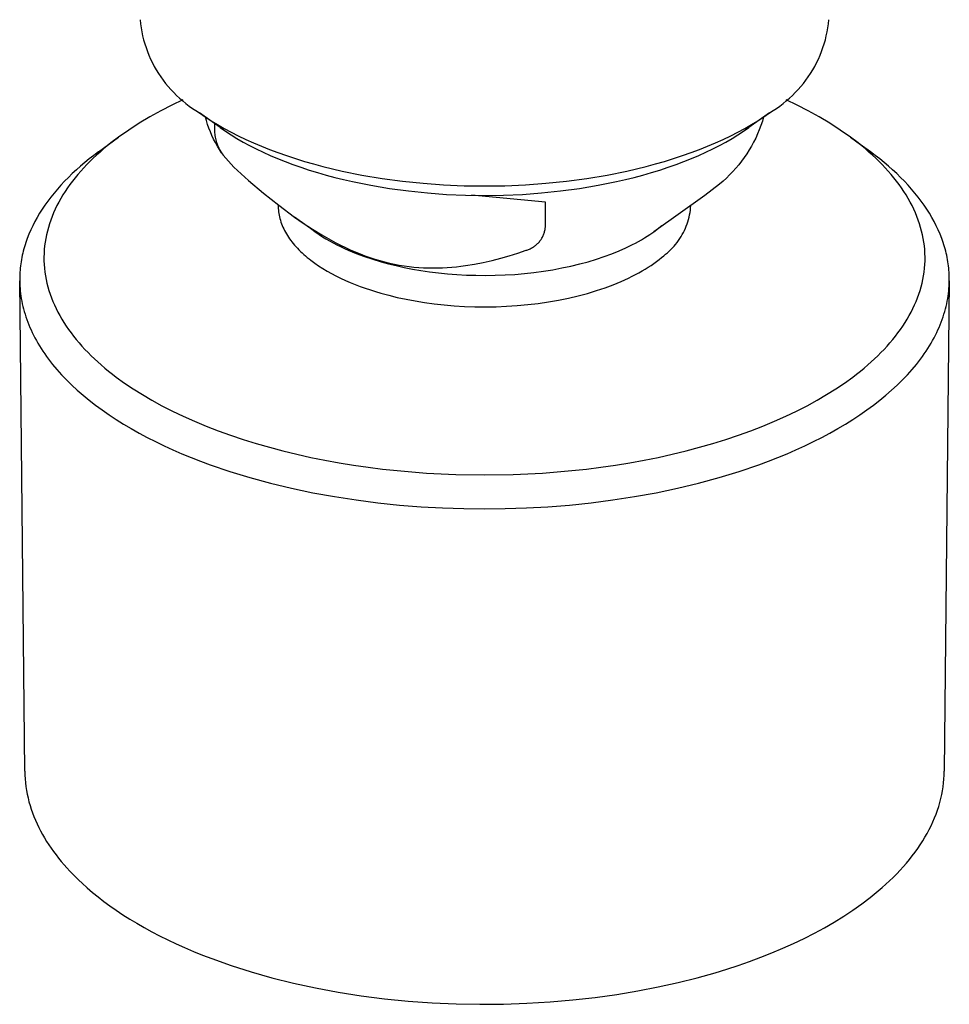
# Model space of a CAD drawing. Units: millimetres. Extents: x -270 to 270, y -183 to 183.
# Drawn here: x -171 to -133, y -29 to 11 of the extents above; entities that cross this region are included whole.
import ezdxf

# ---------------------------------------------------------------- set-up
doc = ezdxf.new("R2010")
doc.units = ezdxf.units.MM
doc.layers.add('Default', color=7, linetype='Continuous', true_color=0xffffff)

msp = doc.modelspace()

# ---------------------------------------------------------------- linework, layer by layer
at = {"layer": 'Default', "lineweight": -3}
for p, q in [((-166.036, 11.457), (-166.018, 11.289)), ((-137.712, 11.289), (-137.694, 11.457)), ((-166.018, 11.289), (-165.994, 11.122)), ((-165.994, 11.122), (-165.964, 10.957)), ((-165.964, 10.957), (-165.929, 10.792)), ((-137.801, 10.792), (-137.766, 10.957)), ((-137.766, 10.957), (-137.736, 11.122)), ((-137.736, 11.122), (-137.712, 11.289)), ((-165.929, 10.792), (-165.888, 10.628)), ((-165.888, 10.628), (-165.841, 10.467)), ((-137.889, 10.467), (-137.842, 10.628)), ((-137.842, 10.628), (-137.801, 10.792)), ((-165.841, 10.467), (-165.79, 10.306)), ((-165.79, 10.306), (-165.732, 10.148)), ((-165.732, 10.148), (-165.67, 9.991)), ((-138.06, 9.991), (-137.998, 10.148)), ((-137.998, 10.148), (-137.94, 10.306)), ((-137.94, 10.306), (-137.889, 10.467)), ((-165.67, 9.991), (-165.602, 9.837)), ((-165.602, 9.837), (-165.529, 9.686)), ((-138.201, 9.686), (-138.128, 9.837)), ((-138.128, 9.837), (-138.06, 9.991)), ((-165.529, 9.686), (-165.45, 9.536)), ((-165.45, 9.536), (-165.367, 9.39)), ((-165.367, 9.39), (-165.279, 9.246)), ((-138.451, 9.246), (-138.363, 9.39)), ((-138.363, 9.39), (-138.279, 9.536)), ((-138.279, 9.536), (-138.201, 9.686)), ((-165.279, 9.246), (-165.186, 9.106)), ((-165.186, 9.106), (-165.088, 8.969)), ((-165.088, 8.969), (-164.986, 8.835)), ((-138.744, 8.835), (-138.642, 8.969)), ((-138.642, 8.969), (-138.544, 9.106)), ((-138.544, 9.106), (-138.451, 9.246)), ((-164.986, 8.835), (-164.879, 8.705)), ((-164.879, 8.705), (-164.768, 8.578)), ((-164.768, 8.578), (-164.653, 8.455)), ((-139.077, 8.455), (-138.962, 8.578)), ((-138.962, 8.578), (-138.851, 8.705)), ((-138.851, 8.705), (-138.744, 8.835)), ((-164.27, 8.162), (-164.733, 7.943)), ((-164.653, 8.455), (-164.533, 8.337)), ((-164.533, 8.337), (-164.41, 8.222)), ((-164.41, 8.222), (-164.283, 8.112)), ((-164.283, 8.112), (-164.152, 8.006)), ((-139.578, 8.006), (-139.447, 8.112)), ((-138.997, 7.943), (-139.459, 8.162)), ((-139.447, 8.112), (-139.32, 8.222)), ((-139.32, 8.222), (-139.197, 8.337)), ((-139.197, 8.337), (-139.077, 8.455)), ((-165.188, 7.708), (-165.635, 7.459)), ((-164.733, 7.943), (-165.188, 7.708)), ((-164.152, 8.006), (-164.017, 7.904)), ((-164.017, 7.904), (-163.879, 7.807)), ((-163.879, 7.807), (-163.738, 7.715)), ((-163.738, 7.715), (-163.594, 7.628)), ((-140.136, 7.628), (-139.992, 7.715)), ((-139.992, 7.715), (-139.851, 7.807)), ((-139.851, 7.807), (-139.713, 7.904)), ((-139.713, 7.904), (-139.578, 8.006)), ((-138.542, 7.708), (-138.997, 7.943)), ((-138.094, 7.459), (-138.542, 7.708)), ((-165.635, 7.459), (-166.074, 7.194)), ((-163.594, 7.628), (-163.356, 7.463)), ((-162.746, 7.022), (-163.594, 7.628)), ((-163.356, 7.463), (-163.106, 7.3)), ((-163.306, 7.302), (-163.35, 7.459)), ((-163.256, 7.147), (-163.306, 7.302)), ((-163.106, 7.3), (-162.845, 7.14)), ((-140.136, 7.628), (-140.984, 7.022)), ((-140.885, 7.14), (-140.624, 7.3)), ((-140.624, 7.3), (-140.374, 7.463)), ((-140.38, 7.459), (-140.433, 7.28)), ((-140.374, 7.463), (-140.136, 7.628)), ((-137.656, 7.194), (-138.094, 7.459)), ((-166.503, 6.915), (-166.923, 6.622)), ((-166.074, 7.194), (-166.503, 6.915)), ((-163.201, 6.994), (-163.256, 7.147)), ((-163.142, 6.843), (-163.201, 6.994)), ((-162.972, 7.183), (-162.97, 6.858)), ((-162.845, 7.14), (-162.572, 6.983)), ((-162.746, 7.022), (-162.525, 6.869)), ((-162.572, 6.983), (-162.289, 6.829)), ((-141.441, 6.829), (-141.158, 6.983)), ((-141.205, 6.869), (-140.984, 7.022)), ((-141.158, 6.983), (-140.885, 7.14)), ((-140.559, 6.929), (-140.63, 6.757)), ((-140.493, 7.104), (-140.559, 6.929)), ((-140.433, 7.28), (-140.493, 7.104)), ((-137.227, 6.915), (-137.656, 7.194)), ((-136.807, 6.622), (-137.227, 6.915)), ((-167.745, 6.018), (-166.923, 6.622)), ((-166.923, 6.622), (-167.237, 6.383)), ((-163.077, 6.693), (-163.142, 6.843)), ((-163.008, 6.546), (-163.077, 6.693)), ((-162.934, 6.401), (-163.008, 6.546)), ((-162.97, 6.858), (-162.967, 6.8)), ((-162.967, 6.8), (-162.961, 6.742)), ((-162.961, 6.742), (-162.954, 6.685)), ((-162.954, 6.685), (-162.944, 6.627)), ((-162.944, 6.627), (-162.933, 6.57)), ((-162.933, 6.57), (-162.92, 6.514)), ((-162.92, 6.514), (-162.904, 6.457)), ((-162.525, 6.869), (-162.293, 6.718)), ((-162.293, 6.718), (-162.051, 6.569)), ((-162.289, 6.829), (-161.994, 6.679)), ((-162.051, 6.569), (-161.797, 6.423)), ((-161.994, 6.679), (-161.688, 6.532)), ((-161.688, 6.532), (-161.372, 6.389)), ((-142.358, 6.389), (-142.042, 6.532)), ((-142.042, 6.532), (-141.736, 6.679)), ((-141.933, 6.423), (-141.679, 6.569)), ((-141.736, 6.679), (-141.441, 6.829)), ((-141.679, 6.569), (-141.437, 6.718)), ((-141.437, 6.718), (-141.205, 6.869)), ((-140.708, 6.587), (-140.791, 6.42)), ((-140.63, 6.757), (-140.708, 6.587)), ((-136.493, 6.383), (-136.807, 6.622)), ((-136.807, 6.622), (-135.985, 6.018)), ((-167.538, 6.138), (-167.683, 6.012)), ((-167.389, 6.261), (-167.538, 6.138)), ((-167.237, 6.383), (-167.389, 6.261)), ((-162.855, 6.259), (-162.934, 6.401)), ((-162.904, 6.457), (-162.888, 6.402)), ((-162.888, 6.402), (-162.869, 6.347)), ((-162.869, 6.347), (-162.848, 6.292)), ((-162.771, 6.119), (-162.855, 6.259)), ((-162.848, 6.292), (-162.826, 6.239)), ((-162.826, 6.239), (-162.802, 6.186)), ((-162.802, 6.186), (-162.776, 6.134)), ((-162.776, 6.134), (-162.748, 6.083)), ((-162.683, 5.982), (-162.771, 6.119)), ((-162.748, 6.083), (-162.719, 6.032)), ((-161.797, 6.423), (-161.534, 6.28)), ((-161.534, 6.28), (-161.26, 6.14)), ((-161.372, 6.389), (-161.045, 6.25)), ((-161.26, 6.14), (-160.976, 6.004)), ((-161.045, 6.25), (-160.709, 6.116)), ((-160.709, 6.116), (-160.364, 5.987)), ((-143.366, 5.987), (-143.021, 6.116)), ((-143.021, 6.116), (-142.685, 6.25)), ((-142.754, 6.004), (-142.47, 6.14)), ((-142.685, 6.25), (-142.358, 6.389)), ((-142.47, 6.14), (-142.196, 6.28)), ((-142.196, 6.28), (-141.933, 6.423)), ((-140.974, 6.095), (-141.074, 5.937)), ((-140.88, 6.256), (-140.974, 6.095)), ((-140.791, 6.42), (-140.88, 6.256)), ((-136.341, 6.261), (-136.493, 6.383)), ((-135.985, 6.018), (-136.413, 6.32)), ((-136.192, 6.138), (-136.341, 6.261)), ((-136.047, 6.012), (-136.192, 6.138)), ((-168.125, 5.727), (-168.308, 5.579)), ((-167.938, 5.874), (-168.125, 5.727)), ((-167.963, 5.756), (-168.097, 5.626)), ((-167.825, 5.885), (-167.963, 5.756)), ((-167.745, 6.018), (-167.938, 5.874)), ((-167.683, 6.012), (-167.825, 5.885)), ((-162.719, 6.032), (-162.688, 5.983)), ((-162.688, 5.983), (-162.655, 5.935)), ((-162.655, 5.935), (-162.621, 5.888)), ((-162.621, 5.888), (-162.178, 5.385)), ((-160.976, 6.004), (-160.683, 5.871)), ((-160.683, 5.871), (-160.38, 5.743)), ((-160.38, 5.743), (-160.068, 5.618)), ((-160.364, 5.987), (-160.009, 5.862)), ((-160.009, 5.862), (-159.646, 5.742)), ((-159.646, 5.742), (-159.275, 5.628)), ((-144.455, 5.628), (-144.084, 5.742)), ((-144.084, 5.742), (-143.721, 5.862)), ((-143.721, 5.862), (-143.366, 5.987)), ((-143.662, 5.618), (-143.35, 5.743)), ((-143.35, 5.743), (-143.047, 5.871)), ((-143.047, 5.871), (-142.754, 6.004)), ((-141.179, 5.783), (-141.289, 5.632)), ((-141.074, 5.937), (-141.179, 5.783)), ((-135.905, 5.885), (-136.047, 6.012)), ((-135.792, 5.874), (-135.985, 6.018)), ((-135.767, 5.756), (-135.905, 5.885)), ((-135.605, 5.727), (-135.792, 5.874)), ((-135.633, 5.626), (-135.767, 5.756)), ((-135.422, 5.579), (-135.605, 5.727)), ((-168.657, 5.276), (-168.824, 5.122)), ((-168.485, 5.428), (-168.657, 5.276)), ((-168.308, 5.579), (-168.485, 5.428)), ((-168.353, 5.361), (-168.475, 5.226)), ((-168.227, 5.494), (-168.353, 5.361)), ((-168.097, 5.626), (-168.227, 5.494)), ((-162.178, 5.385), (-161.577, 4.845)), ((-160.068, 5.618), (-159.748, 5.498)), ((-159.748, 5.498), (-159.419, 5.382)), ((-159.419, 5.382), (-159.082, 5.271)), ((-159.275, 5.628), (-158.896, 5.519)), ((-159.082, 5.271), (-158.738, 5.165)), ((-158.896, 5.519), (-158.511, 5.416)), ((-158.511, 5.416), (-158.118, 5.319)), ((-158.118, 5.319), (-157.72, 5.228)), ((-146.01, 5.228), (-145.612, 5.319)), ((-145.612, 5.319), (-145.219, 5.416)), ((-145.219, 5.416), (-144.834, 5.519)), ((-144.992, 5.165), (-144.648, 5.271)), ((-144.834, 5.519), (-144.455, 5.628)), ((-144.648, 5.271), (-144.311, 5.382)), ((-144.311, 5.382), (-143.982, 5.498)), ((-143.982, 5.498), (-143.662, 5.618)), ((-141.525, 5.343), (-141.65, 5.204)), ((-141.405, 5.486), (-141.525, 5.343)), ((-141.289, 5.632), (-141.405, 5.486)), ((-135.503, 5.494), (-135.633, 5.626)), ((-135.377, 5.361), (-135.503, 5.494)), ((-135.245, 5.428), (-135.422, 5.579)), ((-135.254, 5.226), (-135.377, 5.361)), ((-135.073, 5.276), (-135.245, 5.428)), ((-134.906, 5.122), (-135.073, 5.276)), ((-168.985, 4.966), (-169.14, 4.808)), ((-168.824, 5.122), (-168.985, 4.966)), ((-168.707, 4.952), (-168.817, 4.813)), ((-168.594, 5.09), (-168.707, 4.952)), ((-168.475, 5.226), (-168.594, 5.09)), ((-158.738, 5.165), (-158.386, 5.064)), ((-158.386, 5.064), (-158.028, 4.969)), ((-158.028, 4.969), (-157.665, 4.878)), ((-157.72, 5.228), (-156.909, 5.064)), ((-157.665, 4.878), (-157.295, 4.794)), ((-156.909, 5.064), (-156.08, 4.925)), ((-156.08, 4.925), (-155.241, 4.812)), ((-148.489, 4.812), (-147.65, 4.925)), ((-147.65, 4.925), (-146.821, 5.064)), ((-146.821, 5.064), (-146.01, 5.228)), ((-146.435, 4.794), (-146.065, 4.878)), ((-146.065, 4.878), (-145.702, 4.969)), ((-145.702, 4.969), (-145.344, 5.064)), ((-145.344, 5.064), (-144.992, 5.165)), ((-141.914, 4.94), (-142.052, 4.815)), ((-141.779, 5.07), (-141.914, 4.94)), ((-141.65, 5.204), (-141.779, 5.07)), ((-135.136, 5.09), (-135.254, 5.226)), ((-135.022, 4.952), (-135.136, 5.09)), ((-134.913, 4.813), (-135.022, 4.952)), ((-134.745, 4.966), (-134.906, 5.122)), ((-134.59, 4.808), (-134.745, 4.966)), ((-169.434, 4.487), (-169.572, 4.325)), ((-169.29, 4.648), (-169.434, 4.487)), ((-169.14, 4.808), (-169.29, 4.648)), ((-169.022, 4.532), (-169.118, 4.389)), ((-168.922, 4.673), (-169.022, 4.532)), ((-168.817, 4.813), (-168.922, 4.673)), ((-161.577, 4.845), (-160.961, 4.322)), ((-157.295, 4.794), (-156.542, 4.642)), ((-156.542, 4.642), (-155.774, 4.513)), ((-155.774, 4.513), (-154.996, 4.408)), ((-155.241, 4.812), (-154.395, 4.725)), ((-154.395, 4.725), (-153.547, 4.663)), ((-153.547, 4.663), (-152.702, 4.626)), ((-152.702, 4.626), (-151.865, 4.614)), ((-151.865, 4.614), (-151.028, 4.626)), ((-151.028, 4.626), (-150.183, 4.663)), ((-150.183, 4.663), (-149.335, 4.725)), ((-149.335, 4.725), (-148.489, 4.812)), ((-148.734, 4.408), (-147.956, 4.513)), ((-147.956, 4.513), (-147.188, 4.642)), ((-147.188, 4.642), (-146.435, 4.794)), ((-142.195, 4.695), (-142.794, 4.228)), ((-142.052, 4.815), (-142.195, 4.695)), ((-134.808, 4.673), (-134.913, 4.813)), ((-134.708, 4.532), (-134.808, 4.673)), ((-134.612, 4.389), (-134.708, 4.532)), ((-134.44, 4.648), (-134.59, 4.808)), ((-134.296, 4.487), (-134.44, 4.648)), ((-134.158, 4.325), (-134.296, 4.487)), ((-169.704, 4.161), (-169.83, 3.995)), ((-169.572, 4.325), (-169.704, 4.161)), ((-169.296, 4.101), (-169.378, 3.955)), ((-169.209, 4.245), (-169.296, 4.101)), ((-169.118, 4.389), (-169.209, 4.245)), ((-160.961, 4.322), (-160.329, 3.819)), ((-154.996, 4.408), (-154.211, 4.327)), ((-154.211, 4.327), (-153.425, 4.269)), ((-153.425, 4.269), (-152.641, 4.235)), ((-152.641, 4.235), (-151.865, 4.224)), ((-149.356, 3.949), (-152.402, 4.23)), ((-151.865, 4.224), (-151.089, 4.235)), ((-151.089, 4.235), (-150.305, 4.269)), ((-150.305, 4.269), (-149.519, 4.327)), ((-149.519, 4.327), (-148.734, 4.408)), ((-142.794, 4.228), (-144.893, 2.731)), ((-134.52, 4.245), (-134.612, 4.389)), ((-134.434, 4.101), (-134.52, 4.245)), ((-134.352, 3.955), (-134.434, 4.101)), ((-134.026, 4.161), (-134.158, 4.325)), ((-133.9, 3.995), (-134.026, 4.161)), ((-170.063, 3.661), (-170.17, 3.492)), ((-169.95, 3.829), (-170.063, 3.661)), ((-169.83, 3.995), (-169.95, 3.829)), ((-169.526, 3.66), (-169.593, 3.512)), ((-169.454, 3.808), (-169.526, 3.66)), ((-169.378, 3.955), (-169.454, 3.808)), ((-160.351, 3.833), (-160.351, 3.763)), ((-160.351, 3.763), (-160.348, 3.693)), ((-160.348, 3.693), (-160.343, 3.623)), ((-160.329, 3.819), (-159.682, 3.334)), ((-149.358, 3), (-149.356, 3.949)), ((-143.396, 3.619), (-143.386, 3.715)), ((-143.386, 3.715), (-143.378, 3.812)), ((-134.275, 3.808), (-134.352, 3.955)), ((-134.204, 3.66), (-134.275, 3.808)), ((-134.137, 3.512), (-134.204, 3.66)), ((-133.78, 3.829), (-133.9, 3.995)), ((-133.667, 3.661), (-133.78, 3.829)), ((-133.56, 3.492), (-133.667, 3.661)), ((-170.271, 3.322), (-170.365, 3.151)), ((-170.17, 3.492), (-170.271, 3.322)), ((-169.655, 3.363), (-169.712, 3.213)), ((-169.593, 3.512), (-169.655, 3.363)), ((-160.343, 3.623), (-160.336, 3.553)), ((-160.336, 3.553), (-160.326, 3.483)), ((-160.326, 3.483), (-160.314, 3.412)), ((-160.314, 3.412), (-160.299, 3.342)), ((-160.299, 3.342), (-160.281, 3.272)), ((-160.281, 3.272), (-160.262, 3.202)), ((-158.837, 2.731), (-159.682, 3.334)), ((-159.682, 3.334), (-159.326, 3.087)), ((-143.473, 3.239), (-143.449, 3.333)), ((-143.449, 3.333), (-143.428, 3.428)), ((-143.428, 3.428), (-143.41, 3.523)), ((-143.41, 3.523), (-143.396, 3.619)), ((-134.075, 3.363), (-134.137, 3.512)), ((-134.018, 3.213), (-134.075, 3.363)), ((-133.459, 3.322), (-133.56, 3.492)), ((-133.365, 3.151), (-133.459, 3.322)), ((-170.453, 2.979), (-170.534, 2.807)), ((-170.365, 3.151), (-170.453, 2.979)), ((-169.81, 2.911), (-169.851, 2.759)), ((-169.763, 3.062), (-169.81, 2.911)), ((-169.712, 3.213), (-169.763, 3.062)), ((-160.262, 3.202), (-160.239, 3.132)), ((-160.239, 3.132), (-160.215, 3.062)), ((-160.215, 3.062), (-160.188, 2.992)), ((-160.188, 2.992), (-160.158, 2.922)), ((-160.158, 2.922), (-160.126, 2.853)), ((-160.126, 2.853), (-160.092, 2.784)), ((-159.326, 3.087), (-158.948, 2.839)), ((-159.11, 2.943), (-158.836, 2.731)), ((-158.948, 2.839), (-158.564, 2.603)), ((-149.375, 2.817), (-149.369, 2.853)), ((-149.369, 2.853), (-149.364, 2.89)), ((-149.364, 2.89), (-149.361, 2.926)), ((-149.361, 2.926), (-149.359, 2.963)), ((-149.359, 2.963), (-149.358, 3)), ((-144.893, 2.732), (-144.564, 2.99)), ((-143.64, 2.785), (-143.601, 2.874)), ((-143.601, 2.874), (-143.564, 2.963)), ((-143.564, 2.963), (-143.53, 3.054)), ((-143.53, 3.054), (-143.5, 3.146)), ((-143.5, 3.146), (-143.473, 3.239)), ((-133.967, 3.062), (-134.018, 3.213)), ((-133.92, 2.911), (-133.967, 3.062)), ((-133.879, 2.759), (-133.92, 2.911)), ((-133.277, 2.979), (-133.365, 3.151)), ((-133.196, 2.807), (-133.277, 2.979)), ((-170.676, 2.46), (-170.737, 2.286)), ((-170.608, 2.634), (-170.676, 2.46)), ((-170.534, 2.807), (-170.608, 2.634)), ((-169.917, 2.454), (-169.943, 2.301)), ((-169.887, 2.607), (-169.917, 2.454)), ((-169.851, 2.759), (-169.887, 2.607)), ((-160.092, 2.784), (-160.055, 2.715)), ((-160.055, 2.715), (-160.016, 2.646)), ((-160.016, 2.646), (-159.974, 2.578)), ((-159.974, 2.578), (-159.931, 2.51)), ((-159.931, 2.51), (-159.884, 2.443)), ((-159.884, 2.443), (-159.836, 2.376)), ((-158.837, 2.731), (-158.666, 2.614)), ((-158.666, 2.614), (-158.529, 2.526)), ((-158.564, 2.603), (-158.371, 2.491)), ((-158.529, 2.526), (-158.388, 2.44)), ((-158.388, 2.44), (-158.243, 2.356)), ((-158.371, 2.491), (-158.176, 2.382)), ((-149.54, 2.411), (-149.52, 2.442)), ((-149.52, 2.442), (-149.501, 2.473)), ((-149.501, 2.473), (-149.483, 2.505)), ((-149.483, 2.505), (-149.467, 2.538)), ((-149.467, 2.538), (-149.451, 2.571)), ((-149.451, 2.571), (-149.437, 2.605)), ((-149.437, 2.605), (-149.423, 2.64)), ((-149.423, 2.64), (-149.411, 2.674)), ((-149.411, 2.674), (-149.4, 2.71)), ((-149.4, 2.71), (-149.391, 2.745)), ((-149.391, 2.745), (-149.382, 2.781)), ((-149.382, 2.781), (-149.375, 2.817)), ((-145.403, 2.404), (-145.286, 2.474)), ((-145.286, 2.474), (-145.173, 2.544)), ((-145.173, 2.544), (-145.064, 2.614)), ((-145.064, 2.614), (-144.893, 2.731)), ((-143.884, 2.367), (-143.83, 2.448)), ((-143.83, 2.448), (-143.778, 2.529)), ((-143.778, 2.529), (-143.729, 2.613)), ((-143.729, 2.613), (-143.683, 2.698)), ((-143.683, 2.698), (-143.64, 2.785)), ((-133.843, 2.607), (-133.879, 2.759)), ((-133.813, 2.454), (-133.843, 2.607)), ((-133.787, 2.301), (-133.813, 2.454)), ((-133.122, 2.634), (-133.196, 2.807)), ((-133.054, 2.46), (-133.122, 2.634)), ((-132.993, 2.286), (-133.054, 2.46)), ((-170.792, 2.112), (-170.817, 2.025)), ((-170.765, 2.199), (-170.792, 2.112)), ((-170.737, 2.286), (-170.765, 2.199)), ((-169.962, 2.148), (-169.977, 1.995)), ((-169.943, 2.301), (-169.962, 2.148)), ((-159.836, 2.376), (-159.785, 2.31)), ((-159.785, 2.31), (-159.732, 2.244)), ((-159.732, 2.244), (-159.677, 2.178)), ((-159.677, 2.178), (-159.619, 2.113)), ((-159.619, 2.113), (-159.559, 2.049)), ((-159.559, 2.049), (-159.498, 1.985)), ((-158.243, 2.356), (-158.095, 2.275)), ((-158.176, 2.382), (-157.98, 2.278)), ((-158.095, 2.275), (-157.943, 2.196)), ((-157.98, 2.278), (-157.783, 2.177)), ((-157.943, 2.196), (-157.788, 2.12)), ((-157.788, 2.12), (-157.631, 2.046)), ((-157.783, 2.177), (-157.584, 2.081)), ((-157.631, 2.046), (-157.47, 1.975)), ((-157.584, 2.081), (-157.385, 1.99)), ((-150.015, 2.018), (-149.982, 2.033)), ((-149.982, 2.033), (-149.949, 2.049)), ((-149.949, 2.049), (-149.916, 2.066)), ((-149.916, 2.066), (-149.884, 2.084)), ((-149.884, 2.084), (-149.853, 2.104)), ((-149.853, 2.104), (-149.822, 2.124)), ((-149.822, 2.124), (-149.792, 2.146)), ((-149.792, 2.146), (-149.763, 2.168)), ((-149.763, 2.168), (-149.735, 2.191)), ((-149.735, 2.191), (-149.707, 2.216)), ((-149.707, 2.216), (-149.681, 2.241)), ((-149.681, 2.241), (-149.655, 2.267)), ((-149.655, 2.267), (-149.63, 2.294)), ((-149.63, 2.294), (-149.606, 2.322)), ((-149.606, 2.322), (-149.583, 2.351)), ((-149.583, 2.351), (-149.561, 2.38)), ((-149.561, 2.38), (-149.54, 2.411)), ((-146.328, 1.945), (-146.045, 2.071)), ((-146.045, 2.071), (-145.909, 2.136)), ((-145.909, 2.136), (-145.776, 2.201)), ((-145.776, 2.201), (-145.648, 2.268)), ((-145.648, 2.268), (-145.523, 2.336)), ((-145.523, 2.336), (-145.403, 2.404)), ((-144.197, 1.998), (-144.129, 2.067)), ((-144.129, 2.067), (-144.064, 2.139)), ((-144.064, 2.139), (-144.002, 2.213)), ((-144.002, 2.213), (-143.942, 2.289)), ((-143.942, 2.289), (-143.884, 2.367)), ((-133.767, 2.148), (-133.787, 2.301)), ((-133.753, 1.995), (-133.767, 2.148)), ((-132.965, 2.199), (-132.993, 2.286)), ((-132.938, 2.112), (-132.965, 2.199)), ((-132.913, 2.025), (-132.938, 2.112)), ((-170.899, 1.675), (-170.915, 1.587)), ((-170.881, 1.762), (-170.899, 1.675)), ((-170.861, 1.85), (-170.881, 1.762)), ((-170.84, 1.937), (-170.861, 1.85)), ((-170.817, 2.025), (-170.84, 1.937)), ((-169.986, 1.842), (-169.99, 1.688)), ((-169.99, 1.688), (-169.989, 1.535)), ((-169.977, 1.995), (-169.986, 1.842)), ((-159.498, 1.985), (-159.434, 1.922)), ((-159.434, 1.922), (-159.368, 1.859)), ((-159.368, 1.859), (-159.3, 1.798)), ((-159.3, 1.798), (-159.23, 1.736)), ((-159.23, 1.736), (-159.158, 1.676)), ((-159.158, 1.676), (-159.084, 1.616)), ((-157.47, 1.975), (-157.308, 1.906)), ((-157.385, 1.99), (-157.185, 1.903)), ((-157.308, 1.906), (-157.143, 1.84)), ((-157.185, 1.903), (-156.985, 1.822)), ((-157.143, 1.84), (-156.807, 1.715)), ((-156.985, 1.822), (-156.784, 1.746)), ((-156.807, 1.715), (-156.466, 1.601)), ((-156.784, 1.746), (-156.583, 1.675)), ((-156.583, 1.675), (-156.381, 1.609)), ((-151.556, 1.554), (-151.198, 1.646)), ((-151.198, 1.646), (-150.844, 1.747)), ((-150.844, 1.747), (-150.496, 1.856)), ((-150.496, 1.856), (-150.154, 1.97)), ((-150.154, 1.97), (-150.119, 1.98)), ((-150.119, 1.98), (-150.084, 1.992)), ((-150.084, 1.992), (-150.049, 2.004)), ((-150.049, 2.004), (-150.015, 2.018)), ((-147.262, 1.601), (-146.937, 1.71)), ((-146.937, 1.71), (-146.626, 1.825)), ((-146.626, 1.825), (-146.328, 1.945)), ((-144.685, 1.585), (-144.585, 1.665)), ((-144.585, 1.665), (-144.49, 1.745)), ((-144.49, 1.745), (-144.413, 1.804)), ((-144.413, 1.804), (-144.339, 1.866)), ((-144.339, 1.866), (-144.267, 1.931)), ((-144.267, 1.931), (-144.197, 1.998)), ((-133.744, 1.842), (-133.753, 1.995)), ((-133.74, 1.688), (-133.744, 1.842)), ((-133.741, 1.535), (-133.74, 1.688)), ((-132.89, 1.937), (-132.913, 2.025)), ((-132.869, 1.85), (-132.89, 1.937)), ((-132.849, 1.762), (-132.869, 1.85)), ((-132.831, 1.675), (-132.849, 1.762)), ((-132.815, 1.587), (-132.831, 1.675)), ((-170.964, 1.237), (-170.972, 1.15)), ((-170.954, 1.325), (-170.964, 1.237)), ((-170.943, 1.412), (-170.954, 1.325)), ((-170.93, 1.5), (-170.943, 1.412)), ((-170.915, 1.587), (-170.93, 1.5)), ((-169.989, 1.535), (-169.982, 1.381)), ((-169.982, 1.381), (-169.97, 1.228)), ((-169.97, 1.228), (-169.952, 1.075)), ((-159.084, 1.616), (-159.009, 1.557)), ((-159.009, 1.557), (-158.852, 1.442)), ((-158.852, 1.442), (-158.689, 1.33)), ((-158.689, 1.33), (-158.519, 1.221)), ((-158.519, 1.221), (-158.343, 1.115)), ((-156.466, 1.601), (-156.119, 1.497)), ((-156.381, 1.609), (-156.178, 1.548)), ((-156.178, 1.548), (-155.975, 1.493)), ((-156.119, 1.497), (-155.815, 1.414)), ((-155.975, 1.493), (-155.773, 1.444)), ((-155.815, 1.414), (-155.499, 1.336)), ((-155.773, 1.444), (-155.571, 1.4)), ((-155.571, 1.4), (-155.371, 1.362)), ((-155.499, 1.336), (-155.171, 1.264)), ((-155.371, 1.362), (-155.17, 1.329)), ((-155.171, 1.264), (-154.832, 1.198)), ((-155.17, 1.329), (-154.97, 1.302)), ((-154.97, 1.302), (-154.771, 1.279)), ((-154.771, 1.279), (-154.572, 1.262)), ((-154.572, 1.262), (-154.374, 1.25)), ((-154.374, 1.25), (-154.178, 1.243)), ((-154.178, 1.243), (-153.982, 1.241)), ((-153.982, 1.241), (-153.788, 1.243)), ((-153.788, 1.243), (-153.595, 1.249)), ((-153.595, 1.249), (-153.403, 1.26)), ((-153.403, 1.26), (-153.213, 1.274)), ((-153.213, 1.274), (-153.023, 1.292)), ((-153.023, 1.292), (-152.837, 1.314)), ((-152.837, 1.314), (-152.652, 1.339)), ((-152.652, 1.339), (-152.283, 1.399)), ((-152.283, 1.399), (-151.918, 1.471)), ((-151.918, 1.471), (-151.556, 1.554)), ((-149.054, 1.17), (-148.677, 1.24)), ((-148.677, 1.24), (-148.308, 1.319)), ((-148.308, 1.319), (-147.948, 1.405)), ((-147.948, 1.405), (-147.599, 1.5)), ((-147.599, 1.5), (-147.262, 1.601)), ((-145.254, 1.194), (-145.131, 1.271)), ((-145.131, 1.271), (-145.012, 1.349)), ((-145.012, 1.349), (-144.899, 1.427)), ((-144.899, 1.427), (-144.79, 1.506)), ((-144.79, 1.506), (-144.685, 1.585)), ((-133.777, 1.075), (-133.76, 1.228)), ((-133.76, 1.228), (-133.748, 1.381)), ((-133.748, 1.381), (-133.741, 1.535)), ((-132.8, 1.5), (-132.815, 1.587)), ((-132.787, 1.412), (-132.8, 1.5)), ((-132.775, 1.325), (-132.787, 1.412)), ((-132.766, 1.237), (-132.775, 1.325)), ((-132.757, 1.15), (-132.766, 1.237)), ((-170.987, 0.888), (-170.988, 0.801)), ((-170.984, 0.975), (-170.987, 0.888)), ((-170.979, 1.063), (-170.984, 0.975)), ((-170.972, 1.15), (-170.979, 1.063)), ((-169.952, 1.075), (-169.93, 0.922)), ((-169.93, 0.922), (-169.901, 0.77)), ((-158.343, 1.115), (-158.162, 1.013)), ((-158.162, 1.013), (-157.975, 0.915)), ((-157.975, 0.915), (-157.784, 0.821)), ((-157.784, 0.821), (-157.589, 0.73)), ((-154.832, 1.198), (-154.483, 1.138)), ((-154.483, 1.138), (-154.125, 1.085)), ((-154.125, 1.085), (-153.757, 1.039)), ((-153.757, 1.039), (-153.382, 1.001)), ((-153.382, 1.001), (-152.999, 0.972)), ((-152.999, 0.972), (-152.611, 0.95)), ((-152.611, 0.95), (-152.217, 0.938)), ((-152.217, 0.938), (-151.821, 0.934)), ((-151.821, 0.934), (-151.421, 0.94)), ((-151.421, 0.94), (-151.021, 0.955)), ((-151.021, 0.955), (-150.622, 0.979)), ((-150.622, 0.979), (-150.224, 1.013)), ((-150.224, 1.013), (-149.829, 1.056)), ((-149.829, 1.056), (-149.438, 1.108)), ((-149.438, 1.108), (-149.054, 1.17)), ((-146.088, 0.755), (-145.937, 0.825)), ((-145.937, 0.825), (-145.791, 0.897)), ((-145.791, 0.897), (-145.65, 0.969)), ((-145.65, 0.969), (-145.513, 1.043)), ((-145.513, 1.043), (-145.381, 1.118)), ((-145.381, 1.118), (-145.254, 1.194)), ((-133.828, 0.77), (-133.8, 0.922)), ((-133.8, 0.922), (-133.777, 1.075)), ((-132.751, 1.063), (-132.757, 1.15)), ((-132.746, 0.975), (-132.751, 1.063)), ((-132.743, 0.888), (-132.746, 0.975)), ((-132.741, 0.801), (-132.743, 0.888)), ((-170.988, 0.801), (-170.988, 0.714)), ((-170.78, -19.467), (-170.988, 0.714)), ((-170.988, 0.714), (-170.986, 0.611)), ((-170.986, 0.611), (-170.982, 0.507)), ((-170.982, 0.507), (-170.975, 0.402)), ((-169.901, 0.77), (-169.868, 0.618)), ((-169.868, 0.618), (-169.83, 0.466)), ((-169.83, 0.466), (-169.786, 0.316)), ((-157.589, 0.73), (-157.389, 0.644)), ((-157.389, 0.644), (-157.186, 0.561)), ((-157.186, 0.561), (-156.98, 0.482)), ((-156.98, 0.482), (-156.771, 0.407)), ((-156.771, 0.407), (-156.56, 0.336)), ((-147.259, 0.307), (-146.904, 0.426)), ((-146.904, 0.426), (-146.565, 0.553)), ((-146.565, 0.553), (-146.401, 0.618)), ((-146.401, 0.618), (-146.242, 0.686)), ((-146.242, 0.686), (-146.088, 0.755)), ((-133.944, 0.316), (-133.9, 0.466)), ((-133.9, 0.466), (-133.862, 0.618)), ((-133.862, 0.618), (-133.828, 0.77)), ((-132.742, 0.714), (-132.95, -19.467)), ((-132.755, 0.402), (-132.748, 0.507)), ((-132.748, 0.507), (-132.744, 0.611)), ((-132.744, 0.611), (-132.742, 0.714)), ((-132.742, 0.714), (-132.741, 0.801)), ((-170.975, 0.402), (-170.965, 0.298)), ((-170.965, 0.298), (-170.954, 0.193)), ((-170.954, 0.193), (-170.94, 0.087)), ((-170.94, 0.087), (-170.923, -0.019)), ((-169.786, 0.316), (-169.737, 0.165)), ((-169.737, 0.165), (-169.683, 0.016)), ((-169.683, 0.016), (-169.624, -0.133)), ((-156.56, 0.336), (-156.348, 0.269)), ((-156.348, 0.269), (-156.134, 0.206)), ((-156.134, 0.206), (-155.8, 0.115)), ((-155.8, 0.115), (-155.453, 0.031)), ((-155.453, 0.031), (-155.092, -0.047)), ((-148.814, -0.081), (-148.407, 0.002)), ((-148.407, 0.002), (-148.012, 0.095)), ((-148.012, 0.095), (-147.628, 0.197)), ((-147.628, 0.197), (-147.259, 0.307)), ((-134.106, -0.133), (-134.047, 0.016)), ((-134.047, 0.016), (-133.993, 0.165)), ((-133.993, 0.165), (-133.944, 0.316)), ((-132.807, -0.019), (-132.79, 0.087)), ((-132.79, 0.087), (-132.776, 0.193)), ((-132.776, 0.193), (-132.764, 0.298)), ((-132.764, 0.298), (-132.755, 0.402)), ((-170.923, -0.019), (-170.904, -0.125)), ((-170.904, -0.125), (-170.882, -0.232)), ((-170.882, -0.232), (-170.858, -0.338)), ((-170.858, -0.338), (-170.831, -0.446)), ((-169.624, -0.133), (-169.56, -0.281)), ((-169.56, -0.281), (-169.491, -0.428)), ((-155.092, -0.047), (-154.718, -0.117)), ((-154.718, -0.117), (-154.333, -0.18)), ((-154.333, -0.18), (-153.936, -0.234)), ((-153.936, -0.234), (-153.529, -0.279)), ((-153.529, -0.279), (-153.113, -0.314)), ((-153.113, -0.314), (-152.69, -0.34)), ((-152.69, -0.34), (-152.261, -0.355)), ((-152.261, -0.355), (-151.828, -0.36)), ((-151.828, -0.36), (-151.391, -0.353)), ((-151.391, -0.353), (-150.954, -0.336)), ((-150.954, -0.336), (-150.518, -0.307)), ((-150.518, -0.307), (-150.083, -0.267)), ((-150.083, -0.267), (-149.654, -0.216)), ((-149.654, -0.216), (-149.23, -0.154)), ((-149.23, -0.154), (-148.814, -0.081)), ((-134.239, -0.428), (-134.17, -0.281)), ((-134.17, -0.281), (-134.106, -0.133)), ((-132.899, -0.446), (-132.872, -0.338)), ((-132.872, -0.338), (-132.848, -0.232)), ((-132.848, -0.232), (-132.826, -0.125)), ((-132.826, -0.125), (-132.807, -0.019)), ((-170.831, -0.446), (-170.802, -0.553)), ((-170.802, -0.553), (-170.77, -0.661)), ((-170.77, -0.661), (-170.735, -0.769)), ((-170.735, -0.769), (-170.698, -0.877)), ((-169.491, -0.428), (-169.417, -0.575)), ((-169.417, -0.575), (-169.338, -0.72)), ((-169.338, -0.72), (-169.255, -0.864)), ((-134.475, -0.864), (-134.391, -0.72)), ((-134.391, -0.72), (-134.313, -0.575)), ((-134.313, -0.575), (-134.239, -0.428)), ((-133.032, -0.877), (-132.995, -0.769)), ((-132.995, -0.769), (-132.96, -0.661)), ((-132.96, -0.661), (-132.928, -0.553)), ((-132.928, -0.553), (-132.899, -0.446)), ((-170.698, -0.877), (-170.658, -0.985)), ((-170.658, -0.985), (-170.615, -1.094)), ((-170.615, -1.094), (-170.569, -1.203)), ((-170.569, -1.203), (-170.521, -1.311)), ((-169.255, -0.864), (-169.167, -1.008)), ((-169.167, -1.008), (-169.074, -1.15)), ((-169.074, -1.15), (-168.977, -1.29)), ((-134.753, -1.29), (-134.656, -1.15)), ((-134.656, -1.15), (-134.563, -1.008)), ((-134.563, -1.008), (-134.475, -0.864)), ((-133.209, -1.311), (-133.161, -1.203)), ((-133.161, -1.203), (-133.115, -1.094)), ((-133.115, -1.094), (-133.072, -0.985)), ((-133.072, -0.985), (-133.032, -0.877)), ((-170.521, -1.311), (-170.47, -1.42)), ((-170.47, -1.42), (-170.416, -1.529)), ((-170.416, -1.529), (-170.359, -1.638)), ((-168.977, -1.29), (-168.875, -1.43)), ((-168.875, -1.43), (-168.769, -1.568)), ((-168.769, -1.568), (-168.659, -1.705)), ((-135.071, -1.705), (-134.96, -1.568)), ((-134.96, -1.568), (-134.854, -1.43)), ((-134.854, -1.43), (-134.753, -1.29)), ((-133.371, -1.638), (-133.314, -1.529)), ((-133.314, -1.529), (-133.26, -1.42)), ((-133.26, -1.42), (-133.209, -1.311)), ((-170.359, -1.638), (-170.3, -1.747)), ((-170.3, -1.747), (-170.237, -1.856)), ((-170.237, -1.856), (-170.172, -1.965)), ((-170.172, -1.965), (-170.104, -2.074)), ((-168.659, -1.705), (-168.545, -1.841)), ((-168.545, -1.841), (-168.426, -1.975)), ((-168.426, -1.975), (-168.304, -2.108)), ((-135.426, -2.108), (-135.304, -1.975)), ((-135.304, -1.975), (-135.185, -1.841)), ((-135.185, -1.841), (-135.071, -1.705)), ((-133.626, -2.074), (-133.558, -1.965)), ((-133.558, -1.965), (-133.493, -1.856)), ((-133.493, -1.856), (-133.43, -1.747)), ((-133.43, -1.747), (-133.371, -1.638)), ((-170.104, -2.074), (-170.033, -2.183)), ((-170.033, -2.183), (-169.959, -2.292)), ((-169.959, -2.292), (-169.882, -2.4)), ((-169.882, -2.4), (-169.802, -2.509)), ((-168.304, -2.108), (-168.177, -2.239)), ((-168.177, -2.239), (-168.047, -2.369)), ((-168.047, -2.369), (-167.913, -2.497)), ((-135.816, -2.497), (-135.682, -2.369)), ((-135.682, -2.369), (-135.552, -2.239)), ((-135.552, -2.239), (-135.426, -2.108)), ((-133.928, -2.509), (-133.848, -2.4)), ((-133.848, -2.4), (-133.771, -2.292)), ((-133.771, -2.292), (-133.697, -2.183)), ((-133.697, -2.183), (-133.626, -2.074)), ((-169.802, -2.509), (-169.719, -2.617)), ((-169.719, -2.617), (-169.634, -2.725)), ((-169.634, -2.725), (-169.454, -2.941)), ((-167.913, -2.497), (-167.775, -2.624)), ((-167.775, -2.624), (-167.633, -2.75)), ((-167.633, -2.75), (-167.485, -2.876)), ((-136.245, -2.876), (-136.097, -2.75)), ((-136.097, -2.75), (-135.954, -2.624)), ((-135.954, -2.624), (-135.816, -2.497)), ((-134.276, -2.941), (-134.096, -2.725)), ((-134.096, -2.725), (-134.01, -2.617)), ((-134.01, -2.617), (-133.928, -2.509)), ((-169.454, -2.941), (-169.262, -3.155)), ((-169.262, -3.155), (-169.059, -3.368)), ((-167.485, -2.876), (-167.333, -3.001)), ((-167.333, -3.001), (-167.175, -3.126)), ((-167.175, -3.126), (-167.013, -3.249)), ((-136.717, -3.249), (-136.555, -3.126)), ((-136.555, -3.126), (-136.397, -3.001)), ((-136.397, -3.001), (-136.245, -2.876)), ((-134.671, -3.368), (-134.468, -3.155)), ((-134.468, -3.155), (-134.276, -2.941)), ((-169.059, -3.368), (-168.844, -3.579)), ((-168.844, -3.579), (-168.617, -3.788)), ((-167.013, -3.249), (-166.675, -3.494)), ((-166.675, -3.494), (-166.318, -3.735)), ((-137.412, -3.735), (-137.055, -3.494)), ((-137.055, -3.494), (-136.717, -3.249)), ((-135.113, -3.788), (-134.886, -3.579)), ((-134.886, -3.579), (-134.671, -3.368)), ((-168.617, -3.788), (-168.378, -3.996)), ((-168.378, -3.996), (-168.129, -4.2)), ((-166.318, -3.735), (-165.942, -3.971)), ((-165.942, -3.971), (-165.548, -4.203)), ((-138.182, -4.203), (-137.788, -3.971)), ((-137.788, -3.971), (-137.412, -3.735)), ((-135.601, -4.2), (-135.351, -3.996)), ((-135.351, -3.996), (-135.113, -3.788)), ((-168.129, -4.2), (-167.868, -4.403)), ((-167.868, -4.403), (-167.595, -4.602)), ((-165.548, -4.203), (-165.135, -4.428)), ((-165.135, -4.428), (-164.705, -4.648)), ((-139.024, -4.648), (-138.595, -4.428)), ((-138.595, -4.428), (-138.182, -4.203)), ((-136.134, -4.602), (-135.862, -4.403)), ((-135.862, -4.403), (-135.601, -4.2)), ((-167.595, -4.602), (-167.312, -4.799)), ((-167.312, -4.799), (-167.018, -4.992)), ((-164.705, -4.648), (-164.259, -4.862)), ((-139.471, -4.862), (-139.024, -4.648)), ((-136.711, -4.992), (-136.418, -4.799)), ((-136.418, -4.799), (-136.134, -4.602)), ((-167.018, -4.992), (-166.714, -5.182)), ((-166.714, -5.182), (-166.399, -5.369)), ((-164.259, -4.862), (-163.795, -5.068)), ((-163.795, -5.068), (-163.316, -5.267)), ((-140.413, -5.267), (-139.934, -5.068)), ((-139.934, -5.068), (-139.471, -4.862)), ((-137.331, -5.369), (-137.016, -5.182)), ((-137.016, -5.182), (-136.711, -4.992)), ((-166.399, -5.369), (-166.074, -5.551)), ((-166.074, -5.551), (-165.74, -5.73)), ((-163.316, -5.267), (-162.822, -5.459)), ((-162.822, -5.459), (-162.314, -5.642)), ((-162.314, -5.642), (-161.792, -5.817)), ((-141.938, -5.817), (-141.416, -5.642)), ((-141.416, -5.642), (-140.908, -5.459)), ((-140.908, -5.459), (-140.413, -5.267)), ((-137.99, -5.73), (-137.656, -5.551)), ((-137.656, -5.551), (-137.331, -5.369)), ((-165.74, -5.73), (-165.396, -5.904)), ((-165.396, -5.904), (-165.043, -6.074)), ((-165.043, -6.074), (-164.681, -6.24)), ((-161.792, -5.817), (-161.258, -5.983)), ((-161.258, -5.983), (-160.712, -6.139)), ((-143.017, -6.139), (-142.472, -5.983)), ((-142.472, -5.983), (-141.938, -5.817)), ((-139.049, -6.24), (-138.687, -6.074)), ((-138.687, -6.074), (-138.334, -5.904)), ((-138.334, -5.904), (-137.99, -5.73)), ((-164.681, -6.24), (-164.311, -6.4)), ((-164.311, -6.4), (-163.932, -6.556)), ((-160.712, -6.139), (-160.156, -6.286)), ((-160.156, -6.286), (-159.59, -6.423)), ((-159.59, -6.423), (-159.016, -6.551)), ((-144.714, -6.551), (-144.14, -6.423)), ((-144.14, -6.423), (-143.574, -6.286)), ((-143.574, -6.286), (-143.017, -6.139)), ((-139.797, -6.556), (-139.419, -6.4)), ((-139.419, -6.4), (-139.049, -6.24)), ((-163.932, -6.556), (-163.547, -6.707)), ((-163.547, -6.707), (-163.154, -6.853)), ((-163.154, -6.853), (-162.348, -7.128)), ((-159.016, -6.551), (-158.434, -6.668)), ((-158.434, -6.668), (-157.847, -6.775)), ((-157.847, -6.775), (-157.253, -6.871)), ((-157.253, -6.871), (-156.656, -6.957)), ((-147.073, -6.957), (-146.476, -6.871)), ((-146.476, -6.871), (-145.883, -6.775)), ((-145.883, -6.775), (-145.295, -6.668)), ((-145.295, -6.668), (-144.714, -6.551)), ((-141.382, -7.128), (-140.576, -6.853)), ((-140.576, -6.853), (-140.183, -6.707)), ((-140.183, -6.707), (-139.797, -6.556)), ((-162.348, -7.128), (-161.518, -7.381)), ((-156.656, -6.957), (-156.056, -7.033)), ((-156.056, -7.033), (-155.455, -7.098)), ((-155.455, -7.098), (-154.25, -7.197)), ((-154.25, -7.197), (-153.051, -7.256)), ((-153.051, -7.256), (-151.865, -7.275)), ((-151.865, -7.275), (-150.679, -7.256)), ((-150.679, -7.256), (-149.48, -7.197)), ((-149.48, -7.197), (-148.275, -7.098)), ((-148.275, -7.098), (-147.673, -7.033)), ((-147.673, -7.033), (-147.073, -6.957)), ((-142.212, -7.381), (-141.382, -7.128)), ((-161.518, -7.381), (-160.669, -7.612)), ((-160.669, -7.612), (-159.803, -7.82)), ((-143.927, -7.82), (-143.061, -7.612)), ((-143.061, -7.612), (-142.212, -7.381)), ((-159.803, -7.82), (-158.925, -8.005)), ((-158.925, -8.005), (-158.038, -8.166)), ((-145.692, -8.166), (-144.805, -8.005)), ((-144.805, -8.005), (-143.927, -7.82)), ((-158.038, -8.166), (-157.146, -8.305)), ((-157.146, -8.305), (-156.252, -8.42)), ((-156.252, -8.42), (-155.359, -8.513)), ((-148.371, -8.513), (-147.478, -8.42)), ((-147.478, -8.42), (-146.584, -8.305)), ((-146.584, -8.305), (-145.692, -8.166)), ((-155.359, -8.513), (-154.471, -8.583)), ((-154.471, -8.583), (-153.591, -8.633)), ((-153.591, -8.633), (-152.722, -8.662)), ((-152.722, -8.662), (-151.865, -8.671)), ((-151.865, -8.671), (-151.008, -8.662)), ((-151.008, -8.662), (-150.139, -8.633)), ((-150.139, -8.633), (-149.259, -8.583)), ((-149.259, -8.583), (-148.371, -8.513)), ((-170.78, -19.467), (-170.776, -19.626)), ((-170.776, -19.626), (-170.767, -19.784)), ((-170.767, -19.784), (-170.752, -19.942)), ((-132.978, -19.948), (-132.963, -19.787)), ((-132.963, -19.787), (-132.954, -19.627)), ((-132.954, -19.627), (-132.95, -19.467)), ((-170.752, -19.942), (-170.733, -20.099)), ((-170.733, -20.099), (-170.709, -20.256)), ((-170.709, -20.256), (-170.679, -20.412)), ((-133.023, -20.269), (-132.998, -20.108)), ((-132.998, -20.108), (-132.978, -19.948)), ((-170.679, -20.412), (-170.645, -20.567)), ((-170.645, -20.567), (-170.606, -20.722)), ((-133.131, -20.751), (-133.09, -20.59)), ((-133.09, -20.59), (-133.054, -20.43)), ((-133.054, -20.43), (-133.023, -20.269)), ((-170.606, -20.722), (-170.563, -20.876)), ((-170.563, -20.876), (-170.514, -21.028)), ((-170.514, -21.028), (-170.461, -21.18)), ((-133.23, -21.071), (-133.178, -20.911)), ((-133.178, -20.911), (-133.131, -20.751)), ((-170.461, -21.18), (-170.404, -21.331)), ((-170.404, -21.331), (-170.342, -21.481)), ((-133.418, -21.549), (-133.35, -21.39)), ((-133.35, -21.39), (-133.287, -21.231)), ((-133.287, -21.231), (-133.23, -21.071)), ((-170.342, -21.481), (-170.275, -21.63)), ((-170.275, -21.63), (-170.205, -21.778)), ((-170.205, -21.778), (-170.13, -21.924)), ((-133.653, -22.023), (-133.57, -21.866)), ((-133.57, -21.866), (-133.491, -21.708)), ((-133.491, -21.708), (-133.418, -21.549)), ((-170.13, -21.924), (-170.05, -22.069)), ((-170.05, -22.069), (-169.967, -22.213)), ((-169.967, -22.213), (-169.88, -22.356)), ((-133.837, -22.335), (-133.742, -22.179)), ((-133.742, -22.179), (-133.653, -22.023)), ((-169.88, -22.356), (-169.789, -22.497)), ((-169.789, -22.497), (-169.694, -22.637)), ((-169.694, -22.637), (-169.595, -22.776)), ((-134.149, -22.796), (-134.04, -22.643)), ((-134.04, -22.643), (-133.936, -22.489)), ((-133.936, -22.489), (-133.837, -22.335)), ((-169.595, -22.776), (-169.493, -22.913)), ((-169.493, -22.913), (-169.387, -23.049)), ((-169.387, -23.049), (-169.278, -23.183)), ((-134.383, -23.098), (-134.264, -22.948)), ((-134.264, -22.948), (-134.149, -22.796)), ((-169.278, -23.183), (-169.165, -23.315)), ((-169.165, -23.315), (-169.049, -23.446)), ((-169.049, -23.446), (-168.93, -23.576)), ((-134.769, -23.543), (-134.636, -23.396)), ((-134.636, -23.396), (-134.507, -23.248)), ((-134.507, -23.248), (-134.383, -23.098)), ((-168.93, -23.576), (-168.807, -23.704)), ((-168.807, -23.704), (-168.682, -23.83)), ((-168.682, -23.83), (-168.554, -23.955)), ((-135.197, -23.975), (-135.05, -23.833)), ((-135.05, -23.833), (-134.907, -23.688)), ((-134.907, -23.688), (-134.769, -23.543)), ((-168.554, -23.955), (-168.423, -24.078)), ((-168.423, -24.078), (-168.214, -24.265)), ((-168.214, -24.265), (-167.995, -24.452)), ((-135.665, -24.394), (-135.505, -24.256)), ((-135.505, -24.256), (-135.349, -24.116)), ((-135.349, -24.116), (-135.197, -23.975)), ((-167.995, -24.452), (-167.766, -24.638)), ((-167.766, -24.638), (-167.526, -24.823)), ((-136.345, -24.928), (-135.997, -24.665)), ((-135.997, -24.665), (-135.829, -24.53)), ((-135.829, -24.53), (-135.665, -24.394)), ((-167.526, -24.823), (-167.276, -25.007)), ((-167.276, -25.007), (-167.016, -25.189)), ((-136.708, -25.185), (-136.345, -24.928)), ((-167.016, -25.189), (-166.745, -25.369)), ((-166.745, -25.369), (-166.463, -25.547)), ((-137.475, -25.674), (-137.085, -25.434)), ((-137.085, -25.434), (-136.708, -25.185)), ((-166.463, -25.547), (-166.171, -25.724)), ((-166.171, -25.724), (-165.869, -25.898)), ((-165.869, -25.898), (-165.556, -26.069)), ((-138.291, -26.131), (-137.878, -25.907)), ((-137.878, -25.907), (-137.475, -25.674)), ((-165.556, -26.069), (-165.233, -26.238)), ((-165.233, -26.238), (-164.899, -26.403)), ((-138.716, -26.347), (-138.291, -26.131)), ((-164.899, -26.403), (-164.556, -26.565)), ((-164.556, -26.565), (-164.203, -26.724)), ((-164.203, -26.724), (-163.84, -26.88)), ((-139.591, -26.752), (-139.149, -26.554)), ((-139.149, -26.554), (-138.716, -26.347)), ((-163.84, -26.88), (-163.467, -27.031)), ((-163.467, -27.031), (-163.085, -27.178)), ((-140.96, -27.294), (-140.497, -27.122)), ((-140.497, -27.122), (-140.041, -26.942)), ((-140.041, -26.942), (-139.591, -26.752)), ((-163.085, -27.178), (-162.294, -27.46)), ((-162.294, -27.46), (-161.47, -27.722)), ((-141.899, -27.611), (-141.427, -27.457)), ((-141.427, -27.457), (-140.96, -27.294)), ((-161.47, -27.722), (-160.614, -27.964)), ((-143.122, -27.966), (-142.373, -27.756)), ((-142.373, -27.756), (-141.899, -27.611)), ((-160.614, -27.964), (-159.729, -28.185)), ((-159.729, -28.185), (-158.819, -28.382)), ((-145.555, -28.505), (-144.714, -28.342)), ((-144.714, -28.342), (-143.903, -28.162)), ((-143.903, -28.162), (-143.122, -27.966)), ((-158.819, -28.382), (-157.887, -28.556)), ((-157.887, -28.556), (-156.937, -28.704)), ((-156.937, -28.704), (-155.973, -28.827)), ((-147.315, -28.774), (-146.422, -28.65)), ((-146.422, -28.65), (-145.555, -28.505)), ((-155.973, -28.827), (-154.999, -28.924)), ((-154.999, -28.924), (-154.019, -28.995)), ((-154.019, -28.995), (-153.036, -29.039)), ((-153.036, -29.039), (-152.056, -29.057)), ((-152.056, -29.057), (-151.081, -29.049)), ((-151.081, -29.049), (-150.117, -29.016)), ((-150.117, -29.016), (-149.165, -28.959)), ((-149.165, -28.959), (-148.23, -28.878)), ((-148.23, -28.878), (-147.315, -28.774))]:
    msp.add_line(p, q, dxfattribs=at)

doc.saveas('drawing.dxf')
